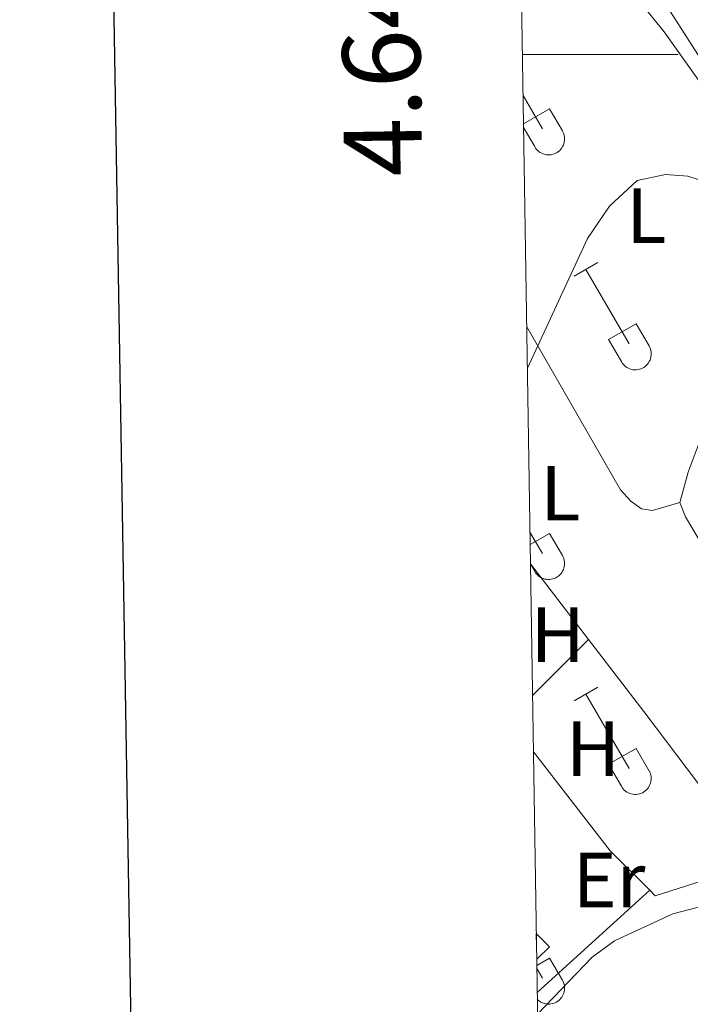
# Model space of a CAD drawing. Units: metres. Extents: x 611322 to 615824, y 4645639 to 4648680.
# Drawn here: x 612134 to 612220, y 4647378 to 4647504 of the extents above; entities that cross this region are included whole.
import ezdxf
from ezdxf.enums import TextEntityAlignment as Align

# ---------------------------------------------------------------- set-up
doc = ezdxf.new("R2010")
doc.units = ezdxf.units.M
doc.header["$MEASUREMENT"] = 0
for name, color, linetype, lineweight in [('Level 13', 5, 'Continuous', 0), ('Level 15', 1, 'Continuous', 0), ('Level 16', 1, 'Continuous', 0), ('Level 20', 19, 'Continuous', 0), ('Level 36', 19, 'Continuous', 40), ('Level 37', 92, 'Continuous', 0), ('Level 5', 36, 'Continuous', 0), ('Level 52', 1, 'Continuous', 13), ('Level 61', 19, 'Continuous', 0), ('Level 63', 7, 'Continuous', 0)]:
    doc.layers.add(name, color=color, linetype=linetype, lineweight=lineweight)
doc.styles.add('Arial', font='ARIAL.TTF', dxfattribs={"height": 0.2})

msp = doc.modelspace()

# ---------------------------------------------------------------- linework, layer by layer
at = {"layer": 'Level 13', "color": 5, "linetype": 'Continuous', "lineweight": 0, "ltscale": 0.5}
msp.add_polyline3d([(612237.15, 4647464, 379.83), (612237.87, 4647466.97, 379.83), (612237.97, 4647469.13, 379.8), (612236.42, 4647474.52, 379.73), (612234.4, 4647479.91, 379.49), (612232.1, 4647484.43, 379.3), (612226.84, 4647492.34, 379.02), (612222.31, 4647498.33, 378.9), (612217.73, 4647505.49, 378.77), (612209.86, 4647515.7, 378.62), (612198.26, 4647528.06, 378.47)], dxfattribs=at)
at = {"layer": 'Level 15', "color": 1, "linetype": 'Continuous', "lineweight": 0}
msp.add_polyline3d([(612200.49, 4647387.11, 382.63), (612202.17, 4647385.37, 382.68), (612200.54, 4647383.79, 382.87)], dxfattribs=at)
at = {"layer": 'Level 16', "color": 1, "linetype": 'Continuous', "lineweight": 13, "ltscale": 0.5}
for points in [[(612199.74, 4647434.57, 382), (612207.18, 4647424.88, 382.13)], [(612207.18, 4647424.88, 382.13), (612214.28, 4647415.61, 382.27), (612224.1, 4647402.62, 382.02), (612225.98, 4647399.78, 382.07)], [(612215.07, 4647392.64, 382.18), (612209.98, 4647397.69, 382.24), (612200.12, 4647410.44, 382.11)], [(612225.98, 4647399.78, 382.07), (612228.5, 4647395.98, 382.14), (612215.77, 4647391.95, 382.17), (612215.07, 4647392.64, 382.18)]]:
    msp.add_polyline3d(points, dxfattribs=at)
at = {"layer": 'Level 20', "color": 19, "linetype": 'Continuous', "lineweight": 0, "ltscale": 0.5}
msp.add_polyline3d([(612200.61, 4647379.5, 381.13), (612215.07, 4647392.64, 380.89)], dxfattribs=at)
at = {"layer": 'Level 36', "color": 32, "linetype": 'Continuous', "lineweight": 0}
for points in [[(612198.79, 4647494.74), (612201.27, 4647490.44)], [(612198.85, 4647491.11), (612202.19, 4647493.04)], [(612202.19, 4647493.04), (612203.84, 4647490.19)], [(612198.85, 4647490.65), (612200.29, 4647488.17)], [(612200.29, 4647488.16), (612200.4, 4647487.99), (612200.53, 4647487.82), (612200.67, 4647487.67), (612200.83, 4647487.54), (612201, 4647487.42), (612201.18, 4647487.32), (612201.38, 4647487.24), (612201.58, 4647487.18), (612201.78, 4647487.14), (612201.99, 4647487.12), (612202.19, 4647487.12), (612202.4, 4647487.14), (612202.6, 4647487.19), (612202.8, 4647487.25), (612202.99, 4647487.33), (612203.17, 4647487.44), (612203.34, 4647487.56), (612203.5, 4647487.69), (612203.64, 4647487.85), (612203.77, 4647488.01), (612203.87, 4647488.19), (612203.96, 4647488.38), (612204.03, 4647488.57), (612204.08, 4647488.78), (612204.11, 4647488.98), (612204.12, 4647489.19), (612204.1, 4647489.4), (612204.07, 4647489.6), (612204.02, 4647489.8), (612203.94, 4647490), (612203.84, 4647490.18)], [(612205.35, 4647471.52), (612208.39, 4647473.27)], [(612206.87, 4647472.39), (612212.4, 4647462.82)], [(612209.78, 4647463.38), (612213.32, 4647465.42)], [(612213.32, 4647465.42), (612214.97, 4647462.57)], [(612209.78, 4647463.38), (612211.41, 4647460.55)], [(612211.42, 4647460.55), (612211.52, 4647460.37), (612211.65, 4647460.21), (612211.8, 4647460.06), (612211.96, 4647459.92), (612212.13, 4647459.8), (612212.31, 4647459.7), (612212.5, 4647459.62), (612212.7, 4647459.56), (612212.9, 4647459.52), (612213.11, 4647459.5), (612213.32, 4647459.5), (612213.52, 4647459.53), (612213.73, 4647459.57), (612213.93, 4647459.64), (612214.12, 4647459.72), (612214.3, 4647459.82), (612214.47, 4647459.94), (612214.62, 4647460.08), (612214.76, 4647460.23), (612214.89, 4647460.4), (612215, 4647460.58), (612215.09, 4647460.76), (612215.16, 4647460.96), (612215.21, 4647461.16), (612215.23, 4647461.37), (612215.24, 4647461.57), (612215.23, 4647461.78), (612215.19, 4647461.99), (612215.14, 4647462.19), (612215.06, 4647462.38), (612214.97, 4647462.57)], [(612199.67, 4647438.66), (612201.27, 4647435.89)], [(612199.7, 4647437.05), (612202.19, 4647438.49)], [(612202.19, 4647438.49), (612203.84, 4647435.64)], [(612199.74, 4647434.57), (612200.29, 4647433.62)], [(612200.29, 4647433.62), (612200.4, 4647433.44), (612200.53, 4647433.28), (612200.67, 4647433.13), (612200.83, 4647432.99), (612201, 4647432.87), (612201.18, 4647432.77), (612201.37, 4647432.69), (612201.57, 4647432.63), (612201.78, 4647432.59), (612201.98, 4647432.57), (612202.19, 4647432.57), (612202.4, 4647432.6), (612202.6, 4647432.64), (612202.8, 4647432.7), (612202.99, 4647432.79), (612203.17, 4647432.89), (612203.34, 4647433.01), (612203.5, 4647433.15), (612203.64, 4647433.3), (612203.76, 4647433.47), (612203.87, 4647433.64), (612203.96, 4647433.83), (612204.03, 4647434.03), (612204.08, 4647434.23), (612204.11, 4647434.44), (612204.12, 4647434.64), (612204.1, 4647434.85), (612204.07, 4647435.06), (612204.01, 4647435.26), (612203.94, 4647435.45), (612203.84, 4647435.64)], [(612205.34, 4647416.97), (612208.39, 4647418.73)], [(612206.87, 4647417.85), (612212.4, 4647408.28)], [(612209.78, 4647408.83), (612213.32, 4647410.87)], [(612213.32, 4647410.87), (612214.96, 4647408.02)], [(612209.78, 4647408.83), (612211.41, 4647406)], [(612211.41, 4647406), (612211.52, 4647405.83), (612211.65, 4647405.66), (612211.79, 4647405.51), (612211.95, 4647405.38), (612212.12, 4647405.26), (612212.31, 4647405.16), (612212.5, 4647405.08), (612212.7, 4647405.02), (612212.9, 4647404.98), (612213.11, 4647404.96), (612213.32, 4647404.96), (612213.52, 4647404.98), (612213.72, 4647405.02), (612213.92, 4647405.09), (612214.11, 4647405.17), (612214.29, 4647405.27), (612214.46, 4647405.4), (612214.62, 4647405.53), (612214.76, 4647405.68), (612214.89, 4647405.85), (612215, 4647406.03), (612215.08, 4647406.22), (612215.15, 4647406.41), (612215.2, 4647406.61), (612215.23, 4647406.82), (612215.24, 4647407.03), (612215.23, 4647407.24), (612215.19, 4647407.44), (612215.14, 4647407.64), (612215.06, 4647407.83), (612214.97, 4647408.02)], [(612200.55, 4647383), (612202.19, 4647383.94)], [(612202.19, 4647383.94), (612203.84, 4647381.09)], [(612200.56, 4647382.58), (612201.27, 4647381.35)], [(612200.62, 4647378.63), (612200.76, 4647378.5), (612200.91, 4647378.38), (612201.07, 4647378.28), (612201.24, 4647378.2), (612201.42, 4647378.13), (612201.6, 4647378.08), (612201.79, 4647378.04), (612201.98, 4647378.02), (612202.17, 4647378.03), (612202.36, 4647378.04), (612202.54, 4647378.08), (612202.73, 4647378.13), (612202.9, 4647378.2), (612203.07, 4647378.29), (612203.24, 4647378.39), (612203.39, 4647378.5), (612203.52, 4647378.63), (612203.65, 4647378.77), (612203.76, 4647378.93), (612203.86, 4647379.09), (612203.95, 4647379.26), (612204.01, 4647379.44), (612204.06, 4647379.62), (612204.1, 4647379.81), (612204.11, 4647380), (612204.11, 4647380.19), (612204.09, 4647380.38), (612204.05, 4647380.56), (612204, 4647380.74), (612203.93, 4647380.92), (612203.84, 4647381.09)]]:
    msp.add_lwpolyline(points, dxfattribs=at)
at = {"layer": 'Level 36', "color": 92, "linetype": 'Continuous', "lineweight": 0}
for points in [[(612198.31, 4647525.25, 379.64), (612207.07, 4647515.09, 379.79), (612216.89, 4647502.92, 379.76), (612225.13, 4647491.38, 379.76), (612232.6, 4647479.2, 379.76), (612233.7, 4647476.16, 379.76), (612234.67, 4647470.81, 379.85), (612234.29, 4647468.43, 379.88), (612233.14, 4647466.18, 379.88), (612226.08, 4647458.72, 379.92), (612222.94, 4647454.24, 379.92), (612219.97, 4647446.34, 380.22), (612218.94, 4647442.44, 380.22)], [(612199.26, 4647465.01, 380.1), (612211.28, 4647444.08, 380.01), (612212.64, 4647442.63, 380.04), (612214, 4647441.66, 380.04), (612215.39, 4647441.41, 380.04), (612218.94, 4647442.44, 380.22)], [(612218.94, 4647442.44, 380.22), (612219.64, 4647440.62, 380.19), (612224.34, 4647432.71, 380.22), (612228.45, 4647423.7, 380.29), (612229.86, 4647419.67, 380.35), (612231.53, 4647410.82, 380.41), (612232, 4647405.09, 380.63), (612231.56, 4647403.12, 380.69), (612229.29, 4647401.48, 380.69), (612225.98, 4647399.78, 380.69)], [(612200, 4647417.66, 380.56), (612207.18, 4647424.88, 380.58)], [(612200.65, 4647376.71, 381.21), (612207.66, 4647384.04, 381.18), (612210.54, 4647386.13, 381.31), (612218.01, 4647389.63, 381.22), (612222.13, 4647390.7, 381.34), (612225.41, 4647391.4, 381.34), (612234.6, 4647392.26, 381.43), (612237.54, 4647391.81, 381.46), (612240.5, 4647390.63, 381.52), (612245.96, 4647387.26, 381.52), (612250.56, 4647383.38, 381.52), (612252.84, 4647381.89, 381.56), (612255.34, 4647380.92, 381.56), (612257.6, 4647380.72, 381.56), (612259.39, 4647380.16, 381.56), (612261.18, 4647379.22, 381.59), (612262.17, 4647378.02, 381.59), (612262.34, 4647375.7, 381.59)]]:
    msp.add_polyline3d(points, dxfattribs=at)
at = {"layer": 'Level 5', "color": 36, "linetype": 'Continuous', "lineweight": 0}
msp.add_polyline3d([(612199.34, 4647459.73, 380), (612207.08, 4647476.38, 380), (612209.89, 4647480.51, 380), (612213.44, 4647483.84, 380), (612217.1, 4647484.6, 380), (612219.94, 4647484.4, 380), (612224.68, 4647482.82, 380)], dxfattribs=at)
at = {"layer": 'Level 52', "color": 1, "linetype": 'Continuous', "lineweight": 0}
msp.add_polyline3d([(612200.54, 4647383.79, 382.87), (612200.49, 4647387.11, 382.63), (612202.17, 4647385.37, 382.68), (612200.54, 4647383.79, 382.87)], close=True, dxfattribs=at)
at = {"layer": 'Level 61', "color": 19, "linetype": 'Continuous', "lineweight": 0}
msp.add_lwpolyline([(612221.64, 4646046.4), (612185.14, 4648359.5), (615637.19, 4648414.99), (615674.87, 4646101.88), (612221.64, 4646046.4)], close=True, dxfattribs=at)
at = {"layer": 'Level 63', "linetype": 'Continuous', "lineweight": 30}
msp.add_lwpolyline([(612130.98, 4648408.68), (612171.68, 4645994.05), (615726.23, 4646054.16), (615685.54, 4648465.81), (612130.98, 4648408.68)], dxfattribs=at)
at = {"layer": 'Level 63', "linetype": 'Continuous', "lineweight": 0}
msp.add_lwpolyline([(612198.71, 4647500.01), (612218.71, 4647500.01)], dxfattribs=at)

# ---------------------------------------------------------------- texts
at = {"layer": 'Level 37', "color": 92, "linetype": 'Continuous', "lineweight": 0, "style": 'Arial'}
for s, p in [('L', (612214.62, 4647479.3, 380)), ('L', (612203.59, 4647443.65, 380.01)), ('H', (612203.22, 4647425.48, 380.46)), ('H', (612207.77, 4647410.84, 380.6)), ('Er', (612209.84, 4647393.97, 381.1))]:
    msp.add_text(s, height=7, dxfattribs=at).set_placement(p, align=Align.MIDDLE_CENTER)
at = {"layer": 'Level 63', "linetype": 'Continuous', "lineweight": 0, "style": 'Arial'}
msp.add_text('4.647.500', height=10, rotation=90.904, dxfattribs=at).set_placement((612188.48, 4647514.72), align=Align.BOTTOM_CENTER)

doc.saveas('drawing.dxf')
